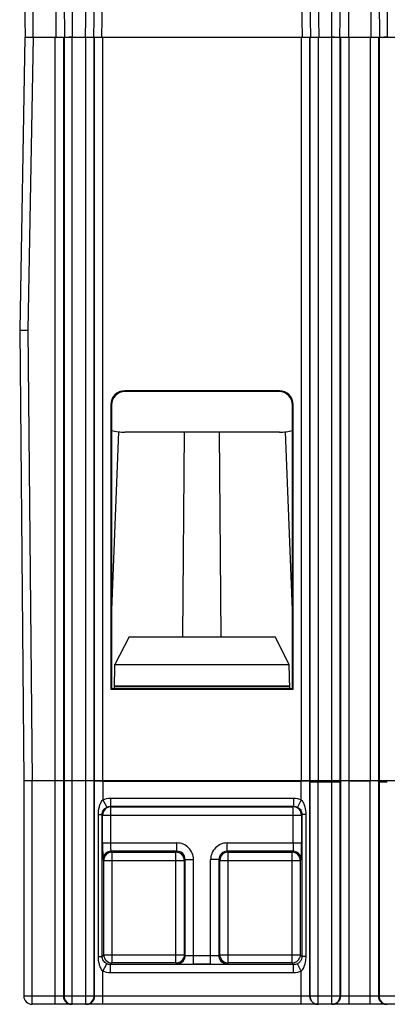
# Model space of a CAD drawing. Units: millimetres. Extents: x 71 to 297, y 66 to 286.
# Drawn here: x 147 to 160, y 223 to 259 of the extents above; entities that cross this region are included whole.
import ezdxf

# ---------------------------------------------------------------- set-up
doc = ezdxf.new("R2010")
doc.units = ezdxf.units.MM
doc.header["$LTSCALE"] = 23.1
doc.layers.get('0').update_dxf_attribs({"linetype": 'CONTINUOUS'})
doc.layers.add('EDGE_FEAT', color=7, linetype='CONTINUOUS')

msp = doc.modelspace()

# ---------------------------------------------------------------- linework, layer by layer
at = {"color": 7, "linetype": 'Continuous'}
for p, q in [((146.969, 259.572), (146.992, 258.272)), ((147.269, 259.572), (147.269, 258.272)), ((148.094, 259.572), (148.094, 258.272)), ((148.394, 259.572), (148.417, 258.272)), ((148.694, 259.572), (148.694, 258.272)), ((158.085, 258.272), (158.085, 259.572)), ((158.385, 259.572), (158.362, 258.272)), ((158.685, 259.572), (158.685, 258.272)), ((159.494, 259.572), (159.494, 258.272)), ((159.794, 259.572), (159.817, 258.272)), ((160.094, 259.572), (160.094, 258.272)), ((147.076, 258.272), (148.094, 258.272)), ((148.694, 258.272), (148.586, 258.272)), ((158.189, 258.272), (158.085, 258.272)), ((158.685, 258.272), (159.494, 258.272)), ((160.094, 258.272), (159.986, 258.272)), ((150.113, 237.235), (150.38, 243.985)), ((156.189, 243.972), (150.589, 243.972)), ((152.694, 236.572), (152.759, 243.972)), ((154.085, 236.572), (154.02, 243.972)), ((156.398, 243.985), (156.666, 237.235)), ((150.217, 234.693), (150.232, 235.572)), ((156.562, 234.693), (156.547, 235.572)), ((150.218, 234.79), (156.561, 234.79)), ((150.089, 234.672), (150.112, 234.695)), ((150.089, 234.672), (156.689, 234.672)), ((150.112, 234.695), (156.667, 234.695)), ((150.218, 234.772), (156.561, 234.772)), ((156.689, 234.672), (156.667, 234.695)), ((146.939, 231.372), (149.501, 231.372)), ((149.519, 231.359), (149.508, 231.349)), ((149.726, 231.359), (149.519, 231.359)), ((149.8, 231.346), (156.978, 231.346)), ((149.8, 231.346), (149.8, 230.67)), ((156.978, 230.67), (156.978, 231.346)), ((158.409, 231.359), (157.053, 231.359)), ((157.294, 231.325), (157.278, 231.341)), ((157.594, 231.32), (158.085, 231.32)), ((158.385, 231.325), (158.409, 231.35)), ((158.709, 231.355), (159.47, 231.355)), ((161.126, 231.359), (159.77, 231.359)), ((159.794, 231.325), (159.77, 231.35))]:
    msp.add_line(p, q, dxfattribs=at)
for centre, start, end in [((150.589, 245.672), 253.7419, 270), ((156.189, 245.672), 270, 286.2581)]:
    msp.add_arc(centre, 1.7, start, end, dxfattribs=at)
for centre, start_param, end_param in [((149.8, 231.341), 7.853982, 9.407325), ((156.978, 231.341), 0.017453, 1.570796), ((157.594, 231.325), -3.124139, -1.570796), ((158.085, 231.325), 4.712389, 6.265732), ((158.709, 231.349), 7.853982, 9.407325), ((159.47, 231.349), 0.017453, 1.570796), ((160.094, 231.325), -3.124139, -1.570796)]:
    msp.add_ellipse(centre, major_axis=(0.3, 0), ratio=0.017455, start_param=start_param, end_param=end_param, dxfattribs=at)
at = {"layer": 'EDGE_FEAT', "color": 7, "linetype": 'Continuous'}
for p, q in [((149.185, 259.572), (149.162, 258.272)), ((149.485, 259.572), (149.462, 258.272)), ((149.762, 258.272), (149.785, 259.572)), ((156.994, 259.572), (157.017, 258.272)), ((157.294, 259.572), (157.317, 258.272)), ((157.594, 259.572), (157.617, 258.272)), ((146.975, 258.272), (146.789, 247.672)), ((146.975, 258.272), (182.604, 258.272)), ((147.275, 258.272), (147.09, 247.671)), ((148.07, 223.272), (148.07, 258.272)), ((148.37, 258.272), (148.37, 223.572)), ((148.394, 258.272), (148.394, 223.572)), ((148.694, 223.272), (148.694, 258.272)), ((149.185, 223.272), (149.185, 258.272)), ((149.485, 223.572), (149.485, 258.272)), ((149.501, 231.372), (149.501, 258.272)), ((149.8, 231.372), (149.8, 258.272)), ((156.978, 258.272), (156.978, 231.372)), ((157.278, 258.272), (157.278, 231.372)), ((157.294, 258.272), (157.294, 231.372)), ((157.594, 258.272), (157.594, 231.372)), ((158.085, 231.372), (158.085, 258.272)), ((158.385, 231.372), (158.385, 258.272)), ((158.409, 231.372), (158.409, 258.272)), ((158.709, 231.372), (158.709, 258.272)), ((159.47, 258.272), (159.47, 231.372)), ((159.77, 258.272), (159.77, 231.372)), ((159.794, 258.272), (159.794, 231.372)), ((146.789, 247.672), (146.94, 231.372)), ((147.09, 247.671), (147.24, 231.372)), ((150.589, 245.472), (150.614, 245.448)), ((156.19, 245.472), (150.589, 245.472)), ((156.165, 245.448), (150.614, 245.448)), ((156.19, 245.472), (156.165, 245.448)), ((150.089, 244.972), (150.114, 244.948)), ((150.089, 244.972), (150.089, 234.672)), ((150.114, 244.948), (150.112, 234.695)), ((156.689, 244.972), (156.665, 244.948)), ((156.667, 234.695), (156.665, 244.948)), ((156.689, 234.672), (156.689, 244.972)), ((150.749, 236.572), (150.232, 235.572)), ((150.749, 236.572), (156.03, 236.572)), ((156.547, 235.572), (156.03, 236.572)), ((150.232, 235.572), (156.547, 235.572)), ((146.939, 231.372), (146.939, 223.572)), ((146.94, 231.372), (182.639, 231.372)), ((147.239, 223.272), (147.239, 231.372)), ((149.501, 223.572), (149.501, 231.341)), ((157.278, 231.341), (157.278, 223.572)), ((157.294, 231.325), (157.294, 223.572)), ((157.594, 223.272), (157.594, 231.32)), ((158.085, 223.272), (158.085, 231.32)), ((158.385, 223.572), (158.385, 231.325)), ((158.409, 223.572), (158.409, 231.35)), ((158.709, 223.272), (158.709, 231.355)), ((159.47, 223.272), (159.47, 231.355)), ((159.77, 231.35), (159.77, 223.572)), ((159.794, 231.325), (159.794, 223.572)), ((149.8, 230.67), (149.938, 230.404)), ((150.075, 230.737), (156.704, 230.737)), ((150.075, 230.737), (150.075, 230.437)), ((156.704, 230.737), (156.704, 230.437)), ((156.978, 230.67), (156.841, 230.404)), ((150.091, 230.421), (150.075, 230.437)), ((150.075, 230.437), (156.704, 230.437)), ((150.091, 230.421), (156.688, 230.421)), ((150.091, 229.111), (150.091, 230.421)), ((156.688, 230.421), (156.704, 230.437)), ((156.688, 229.111), (156.688, 230.421)), ((149.637, 230.139), (149.773, 230.139)), ((149.637, 225.006), (149.637, 230.139)), ((149.791, 230.121), (149.773, 230.139)), ((149.773, 225.006), (149.773, 230.139)), ((149.791, 230.121), (156.988, 230.121)), ((149.791, 229.111), (149.791, 230.121)), ((156.988, 230.121), (157.006, 230.139)), ((156.988, 230.121), (156.988, 229.111)), ((157.142, 230.139), (157.006, 230.139)), ((157.006, 230.139), (157.006, 225.006)), ((157.142, 230.139), (157.142, 225.006)), ((149.791, 229.111), (152.478, 229.111)), ((152.478, 228.811), (152.478, 229.111)), ((154.301, 229.111), (156.988, 229.111)), ((154.301, 228.811), (154.301, 229.111)), ((150.134, 228.777), (150.101, 228.811)), ((152.478, 228.811), (150.101, 228.811)), ((150.134, 228.777), (152.445, 228.777)), ((150.134, 224.767), (150.134, 228.777)), ((152.445, 228.777), (152.478, 228.811)), ((152.445, 224.767), (152.445, 228.777)), ((156.678, 228.811), (154.301, 228.811)), ((154.334, 228.777), (154.301, 228.811)), ((154.334, 228.777), (156.645, 228.777)), ((154.334, 224.767), (154.334, 228.777)), ((156.645, 228.777), (156.678, 228.811)), ((156.645, 224.767), (156.645, 228.777)), ((149.834, 228.477), (149.801, 228.511)), ((149.834, 228.477), (152.745, 228.477)), ((149.834, 225.067), (149.834, 228.477)), ((152.745, 228.477), (152.778, 228.511)), ((152.745, 228.477), (152.745, 225.067)), ((152.778, 228.511), (153.078, 228.511)), ((152.778, 225.034), (152.778, 228.511)), ((153.078, 224.723), (153.078, 228.511)), ((154.001, 228.511), (153.701, 228.511)), ((153.701, 224.723), (153.701, 228.511)), ((154.034, 228.477), (154.001, 228.511)), ((154.001, 228.511), (154.001, 225.034)), ((154.034, 228.477), (156.945, 228.477)), ((154.034, 225.067), (154.034, 228.477)), ((156.945, 228.477), (156.978, 228.511)), ((156.945, 228.477), (156.945, 225.067)), ((149.637, 225.006), (149.773, 225.006)), ((149.834, 225.067), (149.773, 225.006)), ((149.834, 225.067), (152.745, 225.067)), ((152.745, 225.067), (152.778, 225.034)), ((153.701, 225.023), (153.078, 225.023)), ((154.034, 225.067), (154.001, 225.034)), ((154.034, 225.067), (156.945, 225.067)), ((157.006, 225.006), (156.945, 225.067)), ((157.142, 225.006), (157.006, 225.006)), ((149.8, 224.474), (149.938, 224.741)), ((149.8, 223.272), (149.8, 224.474)), ((150.134, 224.767), (150.075, 224.707)), ((156.704, 224.707), (150.075, 224.707)), ((150.075, 224.408), (150.075, 224.707)), ((152.445, 224.767), (150.134, 224.767)), ((152.445, 224.767), (152.478, 224.734)), ((153.701, 224.723), (153.078, 224.723)), ((154.334, 224.767), (154.301, 224.734)), ((156.645, 224.767), (154.334, 224.767)), ((156.704, 224.707), (156.645, 224.767)), ((156.704, 224.408), (156.704, 224.707)), ((156.978, 224.474), (156.841, 224.741)), ((156.978, 223.272), (156.978, 224.474)), ((156.704, 224.408), (150.075, 224.408)), ((160.885, 223.572), (146.939, 223.572)), ((160.585, 223.272), (147.239, 223.272))]:
    msp.add_line(p, q, dxfattribs=at)
for centre, radius, start, end in [((150.091, 230.121), 0.3, 90.0209, 179.9791), ((156.688, 230.121), 0.3, 0.0209, 89.9791), ((180.293, 229.106), 30.502, 179.9918, 180.6352), ((152.478, 228.511), 0.6, 359.999, 90.0009), ((154.301, 228.511), 0.6, 89.999, 180.0009), ((129.46, 229.09), 27.529, 359.3301, 0.043), ((150.134, 228.477), 0.3, 90.0209, 179.9791), ((150.101, 228.511), 0.3, 90.0164, 142.5047), ((152.445, 228.477), 0.3, 0.0209, 89.9791), ((152.478, 228.511), 0.3, 359.9752, 90.0247), ((154.301, 228.511), 0.3, 89.9752, 180.0247), ((154.334, 228.477), 0.3, 90.0209, 179.9791), ((156.645, 228.477), 0.3, 0.0209, 89.9791), ((156.678, 228.511), 0.3, 37.4953, 89.9836), ((150.101, 228.51), 0.3, 142.5078, 179.9634), ((156.678, 228.51), 0.3, 0.0366, 37.4922), ((150.134, 225.067), 0.3, 180.021, 269.979), ((152.445, 225.067), 0.3, 270.0255, 339.3606), ((152.478, 225.034), 0.3, 307.4937, 354.4615), ((152.481, 225.034), 0.297, 354.3805, 359.9683), ((154.298, 225.034), 0.297, 180.0317, 185.6195), ((154.301, 225.034), 0.3, 185.5385, 232.5063), ((154.334, 225.067), 0.3, 200.6394, 269.9745), ((156.645, 225.067), 0.3, 270.0255, 339.3606), ((156.701, 225.014), 0.307, 297.1209, 319.1952), ((152.478, 225.034), 0.3, 270.0366, 307.4922), ((153.057, 252.252), 27.529, 269.3301, 270.043), ((153.705, 255.225), 30.502, 269.9918, 270.6352), ((154.301, 225.034), 0.3, 232.5078, 269.9634), ((147.239, 223.572), 0.3, 180, 270), ((148.67, 223.572), 0.3, 179.9952, 232.5012), ((148.695, 223.572), 0.3, 180.0436, 190.7054), ((148.694, 223.572), 0.3, 190.6593, 269.9992), ((149.185, 223.572), 0.3, 285.0485, 349.3516), ((149.201, 223.572), 0.3, 307.4988, 0.0048), ((149.184, 223.572), 0.3, 349.2947, 359.9565), ((157.578, 223.572), 0.3, 179.9952, 232.5012), ((157.595, 223.572), 0.3, 180.0436, 190.7054), ((157.594, 223.572), 0.3, 190.6593, 269.9992), ((158.085, 223.572), 0.3, 270.0008, 349.3407), ((158.109, 223.572), 0.3, 307.4988, 0.0048), ((158.084, 223.572), 0.3, 349.2947, 359.9565), ((160.07, 223.572), 0.3, 179.9952, 232.5012), ((160.095, 223.572), 0.3, 180.0436, 190.7054), ((160.094, 223.572), 0.3, 190.6593, 269.9992), ((148.67, 223.573), 0.301, 232.5106, 247.4695), ((148.67, 223.575), 0.303, 247.5899, 262.4501), ((148.67, 223.57), 0.298, 262.4345, 269.9753), ((149.184, 223.574), 0.302, 270.0773, 285.0434), ((149.2, 223.574), 0.302, 270.0761, 284.977), ((149.201, 223.572), 0.3, 284.9517, 292.4515), ((149.2, 223.573), 0.301, 292.5305, 307.4894), ((157.579, 223.573), 0.301, 232.5106, 247.4695), ((157.578, 223.572), 0.3, 247.5485, 255.0483), ((157.579, 223.574), 0.302, 255.023, 269.9239), ((158.109, 223.57), 0.298, 270.0247, 277.5655), ((158.109, 223.575), 0.303, 277.5499, 292.4101), ((158.109, 223.573), 0.301, 292.5305, 307.4894), ((160.07, 223.573), 0.301, 232.5106, 247.4695), ((160.07, 223.575), 0.303, 247.5899, 262.4501), ((160.07, 223.57), 0.298, 262.4345, 269.9753)]:
    msp.add_arc(centre, radius, start, end, dxfattribs=at)
for centre, major_axis, ratio, start_param, end_param in [((150.59, 244.972), (0.354, -0.354), 0.999695, 2.356347, 3.926839), ((150.614, 244.948), (0.462, -0.191), 0.999785, 1.963572, 3.534063), ((156.165, 244.948), (0.462, 0.191), 0.999785, -0.392471, 1.178021), ((156.189, 244.972), (0.354, 0.354), 0.999695, -0.785246, 0.785246)]:
    msp.add_ellipse(centre, major_axis=major_axis, ratio=ratio, start_param=start_param, end_param=end_param, dxfattribs=at)
for points, knots in [([(146.79, 247.673), (146.797, 247.673), (146.826, 247.671), (146.888, 247.672), (146.981, 247.671), (147.051, 247.671), (147.09, 247.671)], [0, 0, 0, 0, 0.076199, 0.292953, 0.617329, 1, 1, 1, 1]), ([(149.637, 230.139), (149.637, 230.233), (149.653, 230.376), (149.716, 230.555), (149.768, 230.636), (149.8, 230.67)], [0, 0, 0, 0, 0.500595, 0.74999, 1, 1, 1, 1]), ([(156.978, 230.67), (157.011, 230.636), (157.063, 230.555), (157.126, 230.376), (157.142, 230.233), (157.142, 230.139)], [0, 0, 0, 0, 0.249991, 0.499421, 1, 1, 1, 1]), ([(149.773, 230.139), (149.773, 230.193), (149.805, 230.303), (149.89, 230.379), (149.938, 230.404)], [0, 0, 0, 0, 0.500973, 1, 1, 1, 1]), ([(156.841, 230.404), (156.889, 230.379), (156.974, 230.303), (157.006, 230.193), (157.006, 230.139)], [0, 0, 0, 0, 0.499179, 1, 1, 1, 1]), ([(150.101, 228.811), (150.1, 228.811), (150.1, 228.814), (150.099, 228.818), (150.098, 228.826), (150.096, 228.841), (150.095, 228.866), (150.093, 228.903), (150.092, 228.947), (150.091, 229.018), (150.091, 229.073), (150.091, 229.111)], [0, 0, 0, 0, 0.007204, 0.023223, 0.048279, 0.082196, 0.175424, 0.299592, 0.45004, 0.621276, 1, 1, 1, 1]), ([(156.688, 229.111), (156.688, 229.073), (156.688, 229.018), (156.687, 228.947), (156.685, 228.903), (156.684, 228.866), (156.683, 228.841), (156.681, 228.826), (156.68, 228.818), (156.679, 228.814), (156.679, 228.811), (156.678, 228.811)], [0, 0, 0, 0, 0.378724, 0.54996, 0.700408, 0.824576, 0.917804, 0.951721, 0.976777, 0.992796, 1, 1, 1, 1]), ([(149.793, 228.768), (149.793, 228.733), (149.794, 228.683), (149.795, 228.621), (149.796, 228.584), (149.797, 228.554), (149.798, 228.532), (149.8, 228.519), (149.8, 228.512), (149.801, 228.511)], [0, 0, 0, 0, 0.410882, 0.581319, 0.725017, 0.840131, 0.924937, 0.978365, 1, 1, 1, 1]), ([(156.978, 228.511), (156.979, 228.512), (156.979, 228.519), (156.981, 228.532), (156.982, 228.554), (156.983, 228.584), (156.984, 228.621), (156.985, 228.683), (156.986, 228.733), (156.986, 228.768)], [0, 0, 0, 0, 0.021636, 0.075063, 0.159869, 0.274983, 0.418681, 0.589119, 1, 1, 1, 1]), ([(149.8, 224.474), (149.768, 224.508), (149.716, 224.589), (149.653, 224.768), (149.637, 224.911), (149.637, 225.006)], [0, 0, 0, 0, 0.249991, 0.499421, 1, 1, 1, 1]), ([(149.938, 224.741), (149.89, 224.765), (149.805, 224.841), (149.773, 224.952), (149.773, 225.006)], [0, 0, 0, 0, 0.499179, 1, 1, 1, 1]), ([(153.078, 225.023), (153.04, 225.023), (152.985, 225.024), (152.915, 225.025), (152.87, 225.026), (152.833, 225.028), (152.808, 225.029), (152.793, 225.03), (152.785, 225.031), (152.781, 225.032), (152.778, 225.033), (152.778, 225.034)], [0, 0, 0, 0, 0.378724, 0.54996, 0.700408, 0.824576, 0.917804, 0.951721, 0.976777, 0.992796, 1, 1, 1, 1]), ([(154.001, 225.034), (154.001, 225.033), (153.998, 225.032), (153.994, 225.031), (153.986, 225.03), (153.971, 225.029), (153.946, 225.028), (153.909, 225.026), (153.864, 225.025), (153.794, 225.024), (153.739, 225.023), (153.701, 225.023)], [0, 0, 0, 0, 0.007204, 0.023223, 0.048279, 0.082196, 0.175424, 0.299592, 0.45004, 0.621276, 1, 1, 1, 1]), ([(157.006, 225.006), (157.006, 224.97), (156.993, 224.9), (156.956, 224.839), (156.934, 224.813)], [0, 0, 0, 0, 0.514947, 1, 1, 1, 1]), ([(157.142, 225.006), (157.142, 224.977), (157.138, 224.863), (157.117, 224.749), (157.089, 224.668)], [0, 0, 0, 0, 0.251394, 1, 1, 1, 1]), ([(152.478, 224.734), (152.479, 224.732), (152.487, 224.733), (152.5, 224.731), (152.522, 224.73), (152.551, 224.729), (152.588, 224.728), (152.65, 224.726), (152.7, 224.726), (152.735, 224.725)], [0, 0, 0, 0, 0.021636, 0.075063, 0.159869, 0.274983, 0.418681, 0.589119, 1, 1, 1, 1]), ([(154.044, 224.725), (154.079, 224.726), (154.129, 224.726), (154.191, 224.728), (154.228, 224.729), (154.257, 224.73), (154.279, 224.731), (154.292, 224.733), (154.3, 224.732), (154.301, 224.734)], [0, 0, 0, 0, 0.410882, 0.581319, 0.725017, 0.840131, 0.924937, 0.978365, 1, 1, 1, 1]), ([(157.089, 224.668), (157.071, 224.615), (157.039, 224.546), (156.992, 224.487), (156.978, 224.474)], [0, 0, 0, 0, 0.748419, 1, 1, 1, 1])]:
    msp.add_open_spline(points, degree=3, knots=knots, dxfattribs=at)
for points in [[(149.8, 230.67), (149.884, 230.713), (149.981, 230.737), (150.075, 230.737)], [(156.704, 230.737), (156.798, 230.737), (156.895, 230.713), (156.978, 230.67)], [(149.938, 230.404), (149.979, 230.425), (150.028, 230.437), (150.075, 230.437)], [(156.704, 230.437), (156.751, 230.437), (156.8, 230.425), (156.841, 230.404)], [(152.745, 225.067), (152.745, 225.031), (152.738, 224.995), (152.725, 224.961)], [(154.054, 224.961), (154.041, 224.995), (154.034, 225.031), (154.034, 225.067)], [(156.945, 225.067), (156.945, 225.031), (156.938, 224.995), (156.925, 224.961)], [(150.075, 224.408), (149.981, 224.408), (149.884, 224.431), (149.8, 224.474)], [(150.075, 224.707), (150.028, 224.707), (149.979, 224.719), (149.938, 224.741)], [(156.841, 224.741), (156.8, 224.719), (156.751, 224.707), (156.704, 224.707)], [(156.978, 224.474), (156.895, 224.431), (156.798, 224.408), (156.704, 224.408)]]:
    msp.add_open_spline(points, degree=3, dxfattribs=at)

doc.saveas('drawing.dxf')
